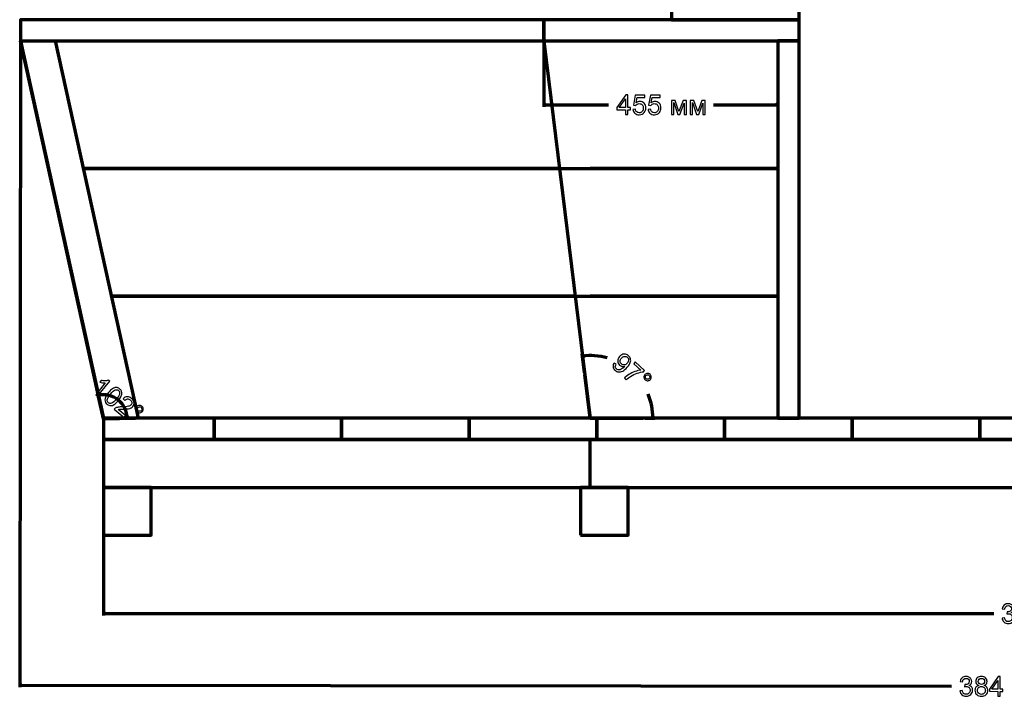
# Model space of a CAD drawing. Units: millimetres. Extents: x -2200 to 2200, y -2125 to 2254.
# Drawn here: x -1956 to -43, y -1212 to 103 of the extents above; entities that cross this region are included whole.
import ezdxf

# ---------------------------------------------------------------- set-up
doc = ezdxf.new("R2010")
doc.units = ezdxf.units.MM
doc.header["$MEASUREMENT"] = 0
doc.layers.add('layer 1', color=7, linetype='Continuous')

msp = doc.modelspace()

# ---------------------------------------------------------------- linework, layer by layer
at = {"layer": 'layer 1', "color": 250, "lineweight": 70}
for points in [[(-689.6409, 102.8216), (-441.6667, 102.8216), (-441.6667, 144.1506), (-689.6409, 144.1506), (-689.6409, 102.8216)], [(-1954.3091, 61.4926), (-937.6151, 61.4926), (-937.6151, 102.8216), (-1954.3091, 102.8216), (-1954.3091, 61.4926)], [(-937.615, 61.4926), (-441.6668, 61.4926), (-441.6668, 102.8216), (-937.615, 102.8216), (-937.615, 61.4926)], [(-482.9958, -672.0976), (-441.6668, -672.0976), (-441.6668, 61.4926), (-482.9958, 61.4926), (-482.9958, -672.0976)], [(-1793.1258, -713.4266), (-1578.2148, -713.4266), (-1578.2148, -672.0976), (-1793.1258, -672.0976), (-1793.1258, -713.4266)], [(-1578.2149, -713.4266), (-1330.2407, -713.4266), (-1330.2407, -672.0976), (-1578.2149, -672.0976), (-1578.2149, -713.4266)], [(-1330.2407, -713.4266), (-1082.2667, -713.4266), (-1082.2667, -672.0976), (-1330.2407, -672.0976), (-1330.2407, -713.4266)], [(-1082.2666, -713.4266), (-834.2926, -713.4266), (-834.2926, -672.0976), (-1082.2666, -672.0976), (-1082.2666, -713.4266)], [(-834.2925, -713.4266), (-586.3183, -713.4266), (-586.3183, -672.0976), (-834.2925, -672.0976), (-834.2925, -713.4266)], [(-586.3183, -713.4266), (-338.3443, -713.4266), (-338.3443, -672.0976), (-586.3183, -672.0976), (-586.3183, -713.4266)], [(-338.3442, -713.4266), (-90.3702, -713.4266), (-90.3702, -672.0976), (-338.3442, -672.0976), (-338.3442, -713.4266)], [(-90.3701, -713.4266), (157.6041, -713.4266), (157.6041, -672.0976), (-90.3701, -672.0976), (-90.3701, -713.4266)], [(-1793.1257, -899.4071), (-1700.1355, -899.4071), (-1700.1355, -806.4169), (-1793.1257, -806.4169), (-1793.1257, -899.4071)], [(-866.5633, -899.4071), (-773.5731, -899.4071), (-773.5731, -806.4169), (-866.5633, -806.4169), (-866.5633, -899.4071)]]:
    msp.add_lwpolyline(points, close=True, dxfattribs=at)
at = {"layer": 'layer 1', "color": 155, "lineweight": 70}
for points in [[(-1954.3132, 98.9409), (-1954.3132, 98.9409), (-1955.7027, -1194.6569), (-1955.7027, -1194.6569)], [(-937.615, 57.6118), (-937.615, 57.6118), (-937.615, -66.3753), (-937.615, -66.3753)], [(-482.9957, 57.6118), (-482.9957, 57.6118), (-482.9957, -66.3753), (-482.9957, -66.3753)], [(-937.615, -62.4945), (-937.615, -62.4945), (-811.5589, -62.4945), (-811.5589, -62.4945)], [(-607.7816, -62.4945), (-607.7816, -62.4945), (-482.9957, -62.4945), (-482.9957, -62.4945)], [(-858.4157, -583.5348), (-858.4157, -583.5348), (-862.8771, -547.1991), (-862.8771, -547.1991)], [(-814.5214, -554.6972), (-829.9141, -550.3676), (-846.1768, -549.0585), (-862.4042, -551.051)], [(-847.5415, -672.0976), (-847.5415, -672.0976), (-857.9427, -587.3867), (-857.9427, -587.3867)], [(-1793.1258, -672.8369), (-1793.1258, -672.8369), (-1803.7457, -624.4542), (-1803.7457, -624.4542)], [(-1764.2547, -636.5025), (-1775.1837, -627.8184), (-1789.441, -624.515), (-1803.0755, -627.5077)], [(-725.5859, -672.0976), (-725.5859, -655.9077), (-728.8035, -640.078), (-734.8607, -625.4478)], [(-1793.1258, -672.8369), (-1793.1258, -672.8369), (-1730.7704, -672.0976), (-1730.7704, -672.0976)], [(-847.5415, -672.0976), (-847.5415, -672.0976), (-744.2194, -672.0976), (-744.2194, -672.0976)], [(-740.3386, -672.0976), (-740.3386, -672.0976), (-721.7051, -672.0976), (-721.7051, -672.0976)], [(-1793.1258, -717.3074), (-1793.1258, -717.3074), (-1793.1258, -1055.2884), (-1793.1258, -1055.2884)], [(-1793.1258, -1051.4076), (-1793.1258, -1051.4076), (-63.4389, -1051.4076), (-63.4389, -1051.4076)], [(-1955.6986, -1190.7762), (-1955.6986, -1190.7762), (-145.4201, -1192.7206), (-145.4201, -1192.7206)]]:
    msp.add_open_spline(points, degree=3, dxfattribs=at)
at = {"layer": 'layer 1', "color": 250, "lineweight": 70}
for points in [[(-1954.3091, 61.4926), (-1954.3091, 61.4926), (-1793.1258, -672.0976), (-1793.1258, -672.0976)], [(-1793.1258, -672.8369), (-1793.1258, -672.8369), (-1954.3091, 61.4926), (-1954.3091, 61.4926)], [(-1886.6085, 61.4926), (-1886.6085, 61.4926), (-937.615, 61.4926), (-937.615, 61.4926)], [(-1886.6085, 61.4926), (-1886.6085, 61.4926), (-1725.5875, -672.0976), (-1725.5875, -672.0976)], [(-937.615, 61.4926), (-937.615, 61.4926), (-847.5415, -672.0976), (-847.5415, -672.0976)], [(-937.615, 61.4926), (-937.615, 61.4926), (-847.5415, 61.4926), (-847.5415, 61.4926)], [(-907.1677, -186.4816), (-907.1677, -186.4816), (-1832.1788, -186.4816), (-1832.1788, -186.4816)], [(-1832.1788, -186.4816), (-1832.1788, -186.4816), (-907.1677, -186.4816), (-907.1677, -186.4816)], [(-907.1677, -186.4816), (-907.1677, -186.4816), (-847.5415, -186.4816), (-847.5415, -186.4816)], [(-1886.6085, -246.9424), (-1886.6085, -246.9424), (-1886.6085, -246.6318), (-1886.6085, -246.6318)], [(-1845.34, -434.4557), (-1845.34, -434.4557), (-1845.4497, -434.4557), (-1845.4497, -434.4557)], [(-1845.4497, -434.4557), (-1845.4497, -434.4557), (-1845.34, -434.4557), (-1845.34, -434.4557)], [(-1777.7493, -434.4557), (-1777.7493, -434.4557), (-876.7202, -434.4557), (-876.7202, -434.4557)], [(-876.7202, -434.4557), (-876.7202, -434.4557), (-1777.7491, -434.4557), (-1777.7491, -434.4557)], [(-876.7202, -434.4557), (-876.7202, -434.4557), (-847.5415, -434.4557), (-847.5415, -434.4557)], [(-847.5415, -672.0976), (-847.5415, -672.0976), (-1793.288, -672.0976), (-1793.288, -672.0976)], [(-848.0618, -713.4266), (-848.0618, -713.4266), (-848.0618, -806.4169), (-848.0618, -806.4169)]]:
    msp.add_open_spline(points, degree=3, dxfattribs=at)
for points, knots in [([(-847.5415, 61.4926), (-847.5415, 61.4926), (-482.9958, 61.4926), (-482.9958, 61.4926), (-482.9958, 61.4926), (-482.9958, -186.4816), (-482.9958, -186.4816), (-482.9958, -186.4816), (-847.5415, -186.4816), (-847.5415, -186.4816)], [0, 0, 0, 0, 0.333333333, 0.333333333, 0.333333333, 0.666666667, 0.666666667, 0.666666667, 1, 1, 1, 1]), ([(-847.5415, -186.4816), (-847.5415, -186.4816), (-482.9958, -186.4816), (-482.9958, -186.4816), (-482.9958, -186.4816), (-482.9958, -434.4557), (-482.9958, -434.4557), (-482.9958, -434.4557), (-847.5415, -434.4557), (-847.5415, -434.4557)], [0, 0, 0, 0, 0.333333333, 0.333333333, 0.333333333, 0.666666667, 0.666666667, 0.666666667, 1, 1, 1, 1]), ([(-847.5415, -434.4557), (-847.5415, -434.4557), (-482.9958, -434.4557), (-482.9958, -434.4557), (-482.9958, -434.4557), (-482.9958, -672.0976), (-482.9958, -672.0976), (-482.9958, -672.0976), (-847.5415, -672.0976), (-847.5415, -672.0976)], [0, 0, 0, 0, 0.333333333, 0.333333333, 0.333333333, 0.666666667, 0.666666667, 0.666666667, 1, 1, 1, 1]), ([(-1793.1258, -806.4168), (-1793.1258, -806.4168), (-1793.1258, -713.4265), (-1793.1258, -713.4265), (-1793.1258, -713.4265), (1893.423, -713.4265), (1893.423, -713.4265), (1893.423, -713.4265), (1893.423, -806.4168), (1893.423, -806.4168), (1893.423, -806.4168), (-1793.1258, -806.4168), (-1793.1258, -806.4168)], [0, 0, 0, 0, 0.25, 0.25, 0.25, 0.5, 0.5, 0.5, 0.75, 0.75, 0.75, 1, 1, 1, 1])]:
    msp.add_open_spline(points, degree=3, knots=knots, dxfattribs=at)
at = {"layer": 'layer 1', "color": 155}
for points, knots in [([(-778.9602, -81.4387), (-778.9602, -81.4387), (-778.9602, -72.3899), (-778.9602, -72.3899), (-778.9602, -72.3899), (-795.4173, -72.3899), (-795.4173, -72.3899), (-795.4173, -72.3899), (-795.4173, -68.1037), (-795.4173, -68.1037), (-795.4173, -68.1037), (-778.1135, -43.5503), (-778.1135, -43.5503), (-778.1135, -43.5503), (-774.3035, -43.5503), (-774.3035, -43.5503), (-774.3035, -43.5503), (-774.3035, -68.1037), (-774.3035, -68.1037), (-774.3035, -68.1037), (-769.1706, -68.1037), (-769.1706, -68.1037), (-769.1706, -68.1037), (-769.1706, -72.3899), (-769.1706, -72.3899), (-769.1706, -72.3899), (-774.3035, -72.3899), (-774.3035, -72.3899), (-774.3035, -72.3899), (-774.3035, -81.4387), (-774.3035, -81.4387), (-774.3035, -81.4387), (-778.9602, -81.4387), (-778.9602, -81.4387)], [0, 0, 0, 0, 0.090909091, 0.090909091, 0.090909091, 0.181818182, 0.181818182, 0.181818182, 0.272727273, 0.272727273, 0.272727273, 0.363636364, 0.363636364, 0.363636364, 0.454545455, 0.454545455, 0.454545455, 0.545454545, 0.545454545, 0.545454545, 0.636363636, 0.636363636, 0.636363636, 0.727272727, 0.727272727, 0.727272727, 0.818181818, 0.818181818, 0.818181818, 0.909090909, 0.909090909, 0.909090909, 1, 1, 1, 1]), ([(-778.9602, -68.1037), (-778.9602, -68.1037), (-778.9602, -51.0557), (-778.9602, -51.0557), (-778.9602, -51.0557), (-790.84, -68.1037), (-790.84, -68.1037), (-790.84, -68.1037), (-778.9602, -68.1037), (-778.9602, -68.1037)], [0, 0, 0, 0, 0.333333333, 0.333333333, 0.333333333, 0.666666667, 0.666666667, 0.666666667, 1, 1, 1, 1]), ([(-764.3993, -71.4904), (-764.3993, -71.4904), (-759.531, -71.1199), (-759.531, -71.1199), (-759.1694, -73.4924), (-758.3315, -75.2739), (-757.0262, -76.4733), (-755.721, -77.664), (-754.1246, -78.2637), (-752.2461, -78.2637), (-749.9795, -78.2637), (-748.0833, -77.417), (-746.5399, -75.7325), (-745.0053, -74.0392), (-744.238, -71.799), (-744.238, -69.0121), (-744.238, -66.3574), (-744.9701, -64.2672), (-746.4429, -62.7326), (-747.9157, -61.1981), (-749.8648, -60.4308), (-752.2902, -60.4308), (-753.7983, -60.4308), (-755.1477, -60.7747), (-756.3471, -61.4626), (-757.5378, -62.1506), (-758.4726, -63.0413), (-759.1605, -64.1349), (-759.1605, -64.1349), (-763.5526, -63.4999), (-763.5526, -63.4999), (-763.5526, -63.4999), (-759.9014, -44.0266), (-759.9014, -44.0266), (-759.9014, -44.0266), (-741.116, -44.0266), (-741.116, -44.0266), (-741.116, -44.0266), (-741.116, -48.4716), (-741.116, -48.4716), (-741.116, -48.4716), (-756.1884, -48.4716), (-756.1884, -48.4716), (-756.1884, -48.4716), (-758.208, -58.6933), (-758.208, -58.6933), (-755.9414, -57.097), (-753.5602, -56.3033), (-751.0731, -56.3033), (-747.7746, -56.3033), (-744.9877, -57.4498), (-742.7211, -59.7429), (-740.4545, -62.0359), (-739.3168, -64.9816), (-739.3168, -68.5799), (-739.3168, -72.0107), (-740.3134, -74.974), (-742.3066, -77.4699), (-744.7319, -80.5391), (-748.048, -82.0737), (-752.2461, -82.0737), (-755.6857, -82.0737), (-758.4903, -81.1036), (-760.6687, -79.1721), (-762.8471, -77.2406), (-764.0906, -74.683), (-764.3993, -71.4904)], [0, 0, 0, 0, 0.045454545, 0.045454545, 0.045454545, 0.090909091, 0.090909091, 0.090909091, 0.136363636, 0.136363636, 0.136363636, 0.181818182, 0.181818182, 0.181818182, 0.227272727, 0.227272727, 0.227272727, 0.272727273, 0.272727273, 0.272727273, 0.318181818, 0.318181818, 0.318181818, 0.363636364, 0.363636364, 0.363636364, 0.409090909, 0.409090909, 0.409090909, 0.454545455, 0.454545455, 0.454545455, 0.5, 0.5, 0.5, 0.545454545, 0.545454545, 0.545454545, 0.590909091, 0.590909091, 0.590909091, 0.636363636, 0.636363636, 0.636363636, 0.681818182, 0.681818182, 0.681818182, 0.727272727, 0.727272727, 0.727272727, 0.772727273, 0.772727273, 0.772727273, 0.818181818, 0.818181818, 0.818181818, 0.863636364, 0.863636364, 0.863636364, 0.909090909, 0.909090909, 0.909090909, 0.954545455, 0.954545455, 0.954545455, 1, 1, 1, 1]), ([(-734.9688, -71.4904), (-734.9688, -71.4904), (-730.1005, -71.1199), (-730.1005, -71.1199), (-729.7389, -73.4924), (-728.901, -75.2739), (-727.5957, -76.4733), (-726.2905, -77.664), (-724.6941, -78.2637), (-722.8156, -78.2637), (-720.549, -78.2637), (-718.6528, -77.417), (-717.1094, -75.7325), (-715.5748, -74.0392), (-714.8075, -71.799), (-714.8075, -69.0121), (-714.8075, -66.3574), (-715.5396, -64.2672), (-717.0124, -62.7326), (-718.4852, -61.1981), (-720.4343, -60.4308), (-722.8597, -60.4308), (-724.3678, -60.4308), (-725.7172, -60.7747), (-726.9166, -61.4626), (-728.1073, -62.1506), (-729.0421, -63.0413), (-729.73, -64.1349), (-729.73, -64.1349), (-734.1221, -63.4999), (-734.1221, -63.4999), (-734.1221, -63.4999), (-730.4709, -44.0266), (-730.4709, -44.0266), (-730.4709, -44.0266), (-711.6855, -44.0266), (-711.6855, -44.0266), (-711.6855, -44.0266), (-711.6855, -48.4716), (-711.6855, -48.4716), (-711.6855, -48.4716), (-726.7579, -48.4716), (-726.7579, -48.4716), (-726.7579, -48.4716), (-728.7775, -58.6933), (-728.7775, -58.6933), (-726.5109, -57.097), (-724.1297, -56.3033), (-721.6426, -56.3033), (-718.3441, -56.3033), (-715.5572, -57.4498), (-713.2906, -59.7429), (-711.024, -62.0359), (-709.8863, -64.9816), (-709.8863, -68.5799), (-709.8863, -72.0107), (-710.8829, -74.974), (-712.8761, -77.4699), (-715.3014, -80.5391), (-718.6175, -82.0737), (-722.8156, -82.0737), (-726.2552, -82.0737), (-729.0598, -81.1036), (-731.2382, -79.1721), (-733.4166, -77.2406), (-734.6601, -74.683), (-734.9688, -71.4904)], [0, 0, 0, 0, 0.045454545, 0.045454545, 0.045454545, 0.090909091, 0.090909091, 0.090909091, 0.136363636, 0.136363636, 0.136363636, 0.181818182, 0.181818182, 0.181818182, 0.227272727, 0.227272727, 0.227272727, 0.272727273, 0.272727273, 0.272727273, 0.318181818, 0.318181818, 0.318181818, 0.363636364, 0.363636364, 0.363636364, 0.409090909, 0.409090909, 0.409090909, 0.454545455, 0.454545455, 0.454545455, 0.5, 0.5, 0.5, 0.545454545, 0.545454545, 0.545454545, 0.590909091, 0.590909091, 0.590909091, 0.636363636, 0.636363636, 0.636363636, 0.681818182, 0.681818182, 0.681818182, 0.727272727, 0.727272727, 0.727272727, 0.772727273, 0.772727273, 0.772727273, 0.818181818, 0.818181818, 0.818181818, 0.863636364, 0.863636364, 0.863636364, 0.909090909, 0.909090909, 0.909090909, 0.954545455, 0.954545455, 0.954545455, 1, 1, 1, 1]), ([(-689.4075, -53.9749), (-689.4075, -53.9749), (-682.2462, -53.9749), (-682.2462, -53.9749), (-682.2462, -53.9749), (-674.9877, -75.953), (-674.9877, -75.953), (-674.9877, -75.953), (-666.9532, -53.9749), (-666.9532, -53.9749), (-666.9532, -53.9749), (-660.3034, -53.9749), (-660.3034, -53.9749), (-660.3034, -53.9749), (-660.3034, -81.4387), (-660.3034, -81.4387), (-660.3034, -81.4387), (-664.96, -81.4387), (-664.96, -81.4387), (-664.96, -81.4387), (-664.96, -59.3283), (-664.96, -59.3283), (-664.96, -59.3283), (-673.0475, -81.4387), (-673.0475, -81.4387), (-673.0475, -81.4387), (-677.2102, -81.4387), (-677.2102, -81.4387), (-677.2102, -81.4387), (-684.8567, -58.27), (-684.8567, -58.27), (-684.8567, -58.27), (-684.8567, -81.4387), (-684.8567, -81.4387), (-684.8567, -81.4387), (-689.4075, -81.4387), (-689.4075, -81.4387), (-689.4075, -81.4387), (-689.4075, -53.9749), (-689.4075, -53.9749)], [0, 0, 0, 0, 0.076923077, 0.076923077, 0.076923077, 0.153846154, 0.153846154, 0.153846154, 0.230769231, 0.230769231, 0.230769231, 0.307692308, 0.307692308, 0.307692308, 0.384615385, 0.384615385, 0.384615385, 0.461538462, 0.461538462, 0.461538462, 0.538461538, 0.538461538, 0.538461538, 0.615384615, 0.615384615, 0.615384615, 0.692307692, 0.692307692, 0.692307692, 0.769230769, 0.769230769, 0.769230769, 0.846153846, 0.846153846, 0.846153846, 0.923076923, 0.923076923, 0.923076923, 1, 1, 1, 1]), ([(-653.0273, -53.9749), (-653.0273, -53.9749), (-645.866, -53.9749), (-645.866, -53.9749), (-645.866, -53.9749), (-638.6075, -75.953), (-638.6075, -75.953), (-638.6075, -75.953), (-630.573, -53.9749), (-630.573, -53.9749), (-630.573, -53.9749), (-623.9232, -53.9749), (-623.9232, -53.9749), (-623.9232, -53.9749), (-623.9232, -81.4387), (-623.9232, -81.4387), (-623.9232, -81.4387), (-628.5798, -81.4387), (-628.5798, -81.4387), (-628.5798, -81.4387), (-628.5798, -59.3283), (-628.5798, -59.3283), (-628.5798, -59.3283), (-636.6673, -81.4387), (-636.6673, -81.4387), (-636.6673, -81.4387), (-640.83, -81.4387), (-640.83, -81.4387), (-640.83, -81.4387), (-648.4765, -58.27), (-648.4765, -58.27), (-648.4765, -58.27), (-648.4765, -81.4387), (-648.4765, -81.4387), (-648.4765, -81.4387), (-653.0273, -81.4387), (-653.0273, -81.4387), (-653.0273, -81.4387), (-653.0273, -53.9749), (-653.0273, -53.9749)], [0, 0, 0, 0, 0.076923077, 0.076923077, 0.076923077, 0.153846154, 0.153846154, 0.153846154, 0.230769231, 0.230769231, 0.230769231, 0.307692308, 0.307692308, 0.307692308, 0.384615385, 0.384615385, 0.384615385, 0.461538462, 0.461538462, 0.461538462, 0.538461538, 0.538461538, 0.538461538, 0.615384615, 0.615384615, 0.615384615, 0.692307692, 0.692307692, 0.692307692, 0.769230769, 0.769230769, 0.769230769, 0.846153846, 0.846153846, 0.846153846, 0.923076923, 0.923076923, 0.923076923, 1, 1, 1, 1]), ([(-800.7444, -564.6192), (-800.7444, -564.6192), (-797.1428, -567.2964), (-797.1428, -567.2964), (-798.2699, -569.1124), (-798.7515, -570.731), (-798.5963, -572.1523), (-798.4322, -573.5649), (-797.729, -574.8411), (-796.4951, -575.9543), (-795.4275, -576.9162), (-794.2772, -577.5084), (-793.0445, -577.7396), (-791.8031, -577.9797), (-790.5589, -577.9201), (-789.321, -577.5692), (-788.0743, -577.2096), (-786.657, -576.4988), (-785.0689, -575.4279), (-783.472, -574.357), (-782.0323, -573.1083), (-780.7409, -571.6731), (-780.6072, -571.5155), (-780.4023, -571.2791), (-780.1438, -570.9639), (-781.8238, -571.4432), (-783.5704, -571.4808), (-785.3838, -571.0946), (-787.1973, -570.6995), (-788.8042, -569.8741), (-790.1955, -568.6183), (-792.5232, -566.5166), (-793.7353, -563.9041), (-793.8312, -560.7546), (-793.9184, -557.6141), (-792.7197, -554.6611), (-790.2347, -551.8957), (-787.661, -549.0429), (-784.7546, -547.4983), (-781.4982, -547.2798), (-778.2505, -547.0524), (-775.3579, -548.0831), (-772.82, -550.3631), (-770.9911, -552.0107), (-769.7561, -554.0147), (-769.1328, -556.3662), (-768.5006, -558.7178), (-768.619, -561.1599), (-769.4702, -563.6925), (-770.3213, -566.2252), (-772.3054, -569.2154), (-775.4225, -572.6721), (-778.6643, -576.2687), (-781.632, -578.7829), (-784.3257, -580.2146), (-787.0282, -581.6375), (-789.6527, -582.2144), (-792.1992, -581.9452), (-794.7457, -581.6672), (-797.0561, -580.5975), (-799.13, -578.7272), (-801.3264, -576.7413), (-802.5771, -574.5166), (-802.8729, -572.0356), (-803.1687, -569.5547), (-802.4593, -567.0826), (-800.7444, -564.6192)], [0, 0, 0, 0, 0.045454545, 0.045454545, 0.045454545, 0.090909091, 0.090909091, 0.090909091, 0.136363636, 0.136363636, 0.136363636, 0.181818182, 0.181818182, 0.181818182, 0.227272727, 0.227272727, 0.227272727, 0.272727273, 0.272727273, 0.272727273, 0.318181818, 0.318181818, 0.318181818, 0.363636364, 0.363636364, 0.363636364, 0.409090909, 0.409090909, 0.409090909, 0.454545455, 0.454545455, 0.454545455, 0.5, 0.5, 0.5, 0.545454545, 0.545454545, 0.545454545, 0.590909091, 0.590909091, 0.590909091, 0.636363636, 0.636363636, 0.636363636, 0.681818182, 0.681818182, 0.681818182, 0.727272727, 0.727272727, 0.727272727, 0.772727273, 0.772727273, 0.772727273, 0.818181818, 0.818181818, 0.818181818, 0.863636364, 0.863636364, 0.863636364, 0.909090909, 0.909090909, 0.909090909, 0.954545455, 0.954545455, 0.954545455, 1, 1, 1, 1]), ([(-775.4079, -564.9372), (-773.6177, -562.9507), (-772.7267, -560.9035), (-772.7347, -558.7867), (-772.7427, -556.6699), (-773.4862, -554.9436), (-774.9739, -553.6076), (-776.514, -552.2183), (-778.4141, -551.646), (-780.6828, -551.8732), (-782.9514, -552.1003), (-784.9897, -553.2115), (-786.78, -555.2156), (-788.4007, -557.0007), (-789.1674, -558.9432), (-789.0975, -561.0429), (-789.0187, -563.1338), (-788.1874, -564.8963), (-786.6035, -566.3213), (-785.002, -567.7641), (-783.1818, -568.3884), (-781.1427, -568.1946), (-779.1037, -568.0095), (-777.1891, -566.915), (-775.4079, -564.9372)], [0, 0, 0, 0, 0.125, 0.125, 0.125, 0.25, 0.25, 0.25, 0.375, 0.375, 0.375, 0.5, 0.5, 0.5, 0.625, 0.625, 0.625, 0.75, 0.75, 0.75, 0.875, 0.875, 0.875, 1, 1, 1, 1]), ([(-762.8264, -565.9049), (-762.8264, -565.9049), (-759.8339, -562.5795), (-759.8339, -562.5795), (-759.8339, -562.5795), (-741.6055, -578.9846), (-741.6055, -578.9846), (-741.6055, -578.9846), (-744.028, -581.68), (-744.028, -581.68), (-747.5408, -581.9756), (-751.5972, -582.9104), (-756.2061, -584.4842), (-760.815, -586.0581), (-765.1014, -588.0845), (-769.0655, -590.5635), (-771.8853, -592.2941), (-774.6474, -594.4837), (-777.3603, -597.1059), (-777.3603, -597.1059), (-780.9131, -593.9087), (-780.9131, -593.9087), (-778.8833, -591.7302), (-776.041, -589.4443), (-772.3864, -587.0595), (-768.723, -584.6749), (-764.8077, -582.7246), (-760.6315, -581.2087), (-756.4554, -579.7018), (-752.5927, -578.7388), (-749.0348, -578.3201), (-749.0348, -578.3201), (-762.8264, -565.9049), (-762.8264, -565.9049)], [0, 0, 0, 0, 0.090909091, 0.090909091, 0.090909091, 0.181818182, 0.181818182, 0.181818182, 0.272727273, 0.272727273, 0.272727273, 0.363636364, 0.363636364, 0.363636364, 0.454545455, 0.454545455, 0.454545455, 0.545454545, 0.545454545, 0.545454545, 0.636363636, 0.636363636, 0.636363636, 0.727272727, 0.727272727, 0.727272727, 0.818181818, 0.818181818, 0.818181818, 0.909090909, 0.909090909, 0.909090909, 1, 1, 1, 1]), ([(-741.2223, -587.0957), (-739.8953, -585.6168), (-738.248, -584.8374), (-736.2715, -584.7399), (-734.295, -584.6425), (-732.5716, -585.2485), (-731.119, -586.5576), (-729.6313, -587.9025), (-728.8343, -589.5499), (-728.737, -591.5264), (-728.6306, -593.4941), (-729.2454, -595.2174), (-730.5636, -596.6876), (-731.8905, -598.1577), (-733.5466, -598.9459), (-735.532, -599.0521), (-737.5086, -599.1583), (-739.2407, -598.5435), (-740.7109, -597.2165), (-742.1724, -595.9072), (-742.9518, -594.2599), (-743.0669, -592.2833), (-743.1731, -590.3067), (-742.5582, -588.5746), (-741.2223, -587.0957)], [0, 0, 0, 0, 0.125, 0.125, 0.125, 0.25, 0.25, 0.25, 0.375, 0.375, 0.375, 0.5, 0.5, 0.5, 0.625, 0.625, 0.625, 0.75, 0.75, 0.75, 0.875, 0.875, 0.875, 1, 1, 1, 1]), ([(-739.1309, -588.9749), (-739.9413, -589.8763), (-740.3121, -590.9226), (-740.2431, -592.1227), (-740.1831, -593.3315), (-739.7067, -594.3323), (-738.8054, -595.1428), (-737.9215, -595.9355), (-736.884, -596.3061), (-735.6751, -596.2373), (-734.4751, -596.1773), (-733.4655, -595.701), (-732.6638, -594.7995), (-731.8535, -593.9069), (-731.4827, -592.8607), (-731.5427, -591.6519), (-731.6116, -590.4517), (-732.0791, -589.451), (-732.9629, -588.6496), (-733.8556, -587.8479), (-734.9107, -587.4771), (-736.1107, -587.5372), (-737.3195, -587.5972), (-738.3204, -588.0824), (-739.1309, -588.9749)], [0, 0, 0, 0, 0.125, 0.125, 0.125, 0.25, 0.25, 0.25, 0.375, 0.375, 0.375, 0.5, 0.5, 0.5, 0.625, 0.625, 0.625, 0.75, 0.75, 0.75, 0.875, 0.875, 0.875, 1, 1, 1, 1]), ([(-1804.4233, -629.3235), (-1804.4233, -629.3235), (-1808.0329, -626.3922), (-1808.0329, -626.3922), (-1808.0329, -626.3922), (-1789.4107, -603.3757), (-1789.4107, -603.3757), (-1790.9551, -603.4953), (-1792.7624, -603.4011), (-1794.8502, -603.0929), (-1796.9291, -602.7848), (-1798.6985, -602.3733), (-1800.1586, -601.8851), (-1800.1586, -601.8851), (-1797.334, -598.3892), (-1797.334, -598.3892), (-1794.5437, -599.0735), (-1791.8472, -599.3515), (-1789.2442, -599.2229), (-1786.6414, -599.0944), (-1784.5034, -598.6533), (-1782.8478, -597.8907), (-1782.8478, -597.8907), (-1780.5172, -599.7708), (-1780.5172, -599.7708), (-1780.5172, -599.7708), (-1804.4233, -629.3235), (-1804.4233, -629.3235)], [0, 0, 0, 0, 0.111111111, 0.111111111, 0.111111111, 0.222222222, 0.222222222, 0.222222222, 0.333333333, 0.333333333, 0.333333333, 0.444444444, 0.444444444, 0.444444444, 0.555555556, 0.555555556, 0.555555556, 0.666666667, 0.666666667, 0.666666667, 0.777777778, 0.777777778, 0.777777778, 0.888888889, 0.888888889, 0.888888889, 1, 1, 1, 1]), ([(-1783.2531, -622.1017), (-1780.4375, -618.6234), (-1777.8151, -616.1136), (-1775.3769, -614.5726), (-1772.9477, -613.0314), (-1770.56, -612.2572), (-1768.2228, -612.25), (-1765.8766, -612.2428), (-1763.6346, -613.099), (-1761.4969, -614.8365), (-1759.9109, -616.1107), (-1758.785, -617.5487), (-1758.1102, -619.1506), (-1757.4354, -620.7438), (-1757.1937, -622.4568), (-1757.3851, -624.2809), (-1757.5765, -626.1138), (-1758.1481, -628.0583), (-1759.1001, -630.1408), (-1760.0432, -632.2145), (-1761.7042, -634.7145), (-1764.0654, -637.632), (-1766.8543, -641.0842), (-1769.4679, -643.5851), (-1771.8883, -645.1263), (-1774.3088, -646.6764), (-1776.6965, -647.4594), (-1779.0516, -647.4754), (-1781.3977, -647.4914), (-1783.6485, -646.6261), (-1785.8039, -644.8798), (-1788.6338, -642.5899), (-1790.0394, -639.7648), (-1790.0208, -636.4223), (-1789.9789, -632.4008), (-1787.7172, -627.6303), (-1783.2531, -622.1017)], [0, 0, 0, 0, 0.083333333, 0.083333333, 0.083333333, 0.166666667, 0.166666667, 0.166666667, 0.25, 0.25, 0.25, 0.333333333, 0.333333333, 0.333333333, 0.416666667, 0.416666667, 0.416666667, 0.5, 0.5, 0.5, 0.583333333, 0.583333333, 0.583333333, 0.666666667, 0.666666667, 0.666666667, 0.75, 0.75, 0.75, 0.833333333, 0.833333333, 0.833333333, 0.916666667, 0.916666667, 0.916666667, 1, 1, 1, 1]), ([(-1779.5382, -625.1133), (-1783.4409, -629.9409), (-1785.4819, -633.6108), (-1785.6437, -636.1231), (-1785.8055, -638.6442), (-1785.054, -640.5643), (-1783.3981, -641.9097), (-1781.7422, -643.255), (-1779.6898, -643.5806), (-1777.2676, -642.8861), (-1774.8366, -642.2005), (-1771.674, -639.4393), (-1767.7715, -634.6294), (-1763.8511, -629.7842), (-1761.8187, -626.1055), (-1761.6571, -623.602), (-1761.5041, -621.0896), (-1762.2643, -619.1519), (-1763.9554, -617.7886), (-1765.6113, -616.4519), (-1767.5046, -616.0837), (-1769.635, -616.6835), (-1772.3315, -617.4728), (-1775.6266, -620.2769), (-1779.5382, -625.1133)], [0, 0, 0, 0, 0.125, 0.125, 0.125, 0.25, 0.25, 0.25, 0.375, 0.375, 0.375, 0.5, 0.5, 0.5, 0.625, 0.625, 0.625, 0.75, 0.75, 0.75, 0.875, 0.875, 0.875, 1, 1, 1, 1]), ([(-1750.1529, -666.8114), (-1750.1529, -666.8114), (-1752.9596, -670.2898), (-1752.9596, -670.2898), (-1752.9596, -670.2898), (-1772.4103, -654.5544), (-1772.4103, -654.5544), (-1771.7327, -653.6604), (-1770.9154, -652.9439), (-1769.9582, -652.3873), (-1768.3896, -651.4653), (-1766.5408, -650.8013), (-1764.4119, -650.3955), (-1762.2831, -649.9896), (-1759.5031, -649.7832), (-1756.081, -649.7671), (-1750.7623, -649.7314), (-1746.9229, -649.4013), (-1744.5542, -648.7769), (-1742.1941, -648.1525), (-1740.4574, -647.1612), (-1739.3525, -645.7945), (-1738.1941, -644.3576), (-1737.731, -642.7385), (-1737.9631, -640.9285), (-1738.1864, -639.1187), (-1739.126, -637.5411), (-1740.7732, -636.2134), (-1742.508, -634.8056), (-1744.3199, -634.1998), (-1746.209, -634.4048), (-1748.098, -634.601), (-1749.7997, -635.6189), (-1751.3054, -637.4586), (-1751.3054, -637.4586), (-1754.7084, -634.0704), (-1754.7084, -634.0704), (-1752.2179, -631.5067), (-1749.5522, -630.1703), (-1746.7201, -630.0613), (-1743.8792, -629.9523), (-1741.0657, -631.025), (-1738.2708, -633.2881), (-1735.4496, -635.5692), (-1733.8481, -638.1665), (-1733.4662, -641.0625), (-1733.0843, -643.9585), (-1733.8377, -646.563), (-1735.7088, -648.876), (-1736.6622, -650.0589), (-1737.8343, -651.0194), (-1739.2339, -651.7664), (-1740.6424, -652.5133), (-1742.4109, -653.0633), (-1744.5394, -653.4163), (-1746.6767, -653.7691), (-1749.933, -653.9982), (-1754.2996, -654.0946), (-1757.9427, -654.1616), (-1760.3337, -654.2655), (-1761.4727, -654.4149), (-1762.6117, -654.5731), (-1763.6545, -654.8116), (-1764.5832, -655.1391), (-1764.5832, -655.1391), (-1750.1529, -666.8114), (-1750.1529, -666.8114)], [0, 0, 0, 0, 0.045454545, 0.045454545, 0.045454545, 0.090909091, 0.090909091, 0.090909091, 0.136363636, 0.136363636, 0.136363636, 0.181818182, 0.181818182, 0.181818182, 0.227272727, 0.227272727, 0.227272727, 0.272727273, 0.272727273, 0.272727273, 0.318181818, 0.318181818, 0.318181818, 0.363636364, 0.363636364, 0.363636364, 0.409090909, 0.409090909, 0.409090909, 0.454545455, 0.454545455, 0.454545455, 0.5, 0.5, 0.5, 0.545454545, 0.545454545, 0.545454545, 0.590909091, 0.590909091, 0.590909091, 0.636363636, 0.636363636, 0.636363636, 0.681818182, 0.681818182, 0.681818182, 0.727272727, 0.727272727, 0.727272727, 0.772727273, 0.772727273, 0.772727273, 0.818181818, 0.818181818, 0.818181818, 0.863636364, 0.863636364, 0.863636364, 0.909090909, 0.909090909, 0.909090909, 0.954545455, 0.954545455, 0.954545455, 1, 1, 1, 1]), ([(-1728.3272, -649.5669), (-1727.0885, -648.0248), (-1725.4762, -647.1561), (-1723.5165, -646.9516), (-1721.5481, -646.7562), (-1719.7973, -647.2732), (-1718.2727, -648.5029), (-1716.7219, -649.7592), (-1715.8444, -651.3716), (-1715.6312, -653.3314), (-1715.4267, -655.2911), (-1715.9439, -657.0419), (-1717.1912, -658.5751), (-1718.4386, -660.1171), (-1720.0423, -660.9948), (-1722.0195, -661.199), (-1723.988, -661.4034), (-1725.7477, -660.8862), (-1727.281, -659.6476), (-1728.8054, -658.4091), (-1729.6831, -656.8056), (-1729.8963, -654.8458), (-1730.1094, -652.8773), (-1729.5834, -651.1177), (-1728.3272, -649.5669)], [0, 0, 0, 0, 0.125, 0.125, 0.125, 0.25, 0.25, 0.25, 0.375, 0.375, 0.375, 0.5, 0.5, 0.5, 0.625, 0.625, 0.625, 0.75, 0.75, 0.75, 0.875, 0.875, 0.875, 1, 1, 1, 1]), ([(-1726.1456, -651.34), (-1726.9029, -652.2686), (-1727.2116, -653.3421), (-1727.0891, -654.5426), (-1726.9666, -655.7343), (-1726.4279, -656.7177), (-1725.4903, -657.4751), (-1724.5704, -658.2235), (-1723.5146, -658.532), (-1722.3141, -658.4008), (-1721.1136, -658.2783), (-1720.139, -657.7483), (-1719.3817, -656.8108), (-1718.6242, -655.8733), (-1718.3068, -654.7999), (-1718.4293, -653.6082), (-1718.5605, -652.4077), (-1719.0817, -651.4332), (-1720.0105, -650.6847), (-1720.9391, -649.9274), (-1722.0126, -649.6188), (-1723.2131, -649.7412), (-1724.4048, -649.8637), (-1725.3882, -650.4024), (-1726.1456, -651.34)], [0, 0, 0, 0, 0.125, 0.125, 0.125, 0.25, 0.25, 0.25, 0.375, 0.375, 0.375, 0.5, 0.5, 0.5, 0.625, 0.625, 0.625, 0.75, 0.75, 0.75, 0.875, 0.875, 0.875, 1, 1, 1, 1]), ([(-47.2973, -1060.3767), (-47.2973, -1060.3767), (-42.6406, -1059.7417), (-42.6406, -1059.7417), (-42.1026, -1062.3876), (-41.2031, -1064.2926), (-39.9242, -1065.4567), (-38.6454, -1066.6209), (-37.0756, -1067.203), (-35.2147, -1067.203), (-33.0098, -1067.203), (-31.1489, -1066.4445), (-29.6496, -1064.9276), (-28.1503, -1063.4106), (-27.4006, -1061.5321), (-27.4006, -1059.2919), (-27.4006, -1057.1576), (-28.0974, -1055.3937), (-29.4996, -1054.0003), (-30.8931, -1052.6156), (-32.6658, -1051.9189), (-34.8266, -1051.9189), (-35.7085, -1051.9189), (-36.8022, -1052.0953), (-38.1163, -1052.4392), (-38.1163, -1052.4392), (-37.5959, -1048.3646), (-37.5959, -1048.3646), (-37.2872, -1048.3999), (-37.0315, -1048.4176), (-36.8463, -1048.4176), (-34.8531, -1048.4176), (-33.0715, -1047.8972), (-31.4752, -1046.8653), (-29.8877, -1045.8335), (-29.094, -1044.246), (-29.094, -1042.1028), (-29.094, -1040.4007), (-29.676, -1038.9896), (-30.8314, -1037.8695), (-31.9867, -1036.7494), (-33.4772, -1036.1938), (-35.3028, -1036.1938), (-37.1197, -1036.1938), (-38.6278, -1036.7671), (-39.836, -1037.9136), (-41.0443, -1039.0601), (-41.8204, -1040.7799), (-42.1644, -1043.073), (-42.1644, -1043.073), (-46.821, -1042.2263), (-46.821, -1042.2263), (-46.2478, -1039.1042), (-44.9601, -1036.6789), (-42.9405, -1034.9591), (-40.9297, -1033.2393), (-38.4161, -1032.3838), (-35.4175, -1032.3838), (-33.3537, -1032.3838), (-31.4487, -1032.8248), (-29.7113, -1033.7155), (-27.9651, -1034.5975), (-26.6333, -1035.8057), (-25.7161, -1037.3315), (-24.7901, -1038.8661), (-24.3315, -1040.4889), (-24.3315, -1042.2087), (-24.3315, -1043.8403), (-24.7724, -1045.3219), (-25.6455, -1046.6625), (-26.5275, -1048.003), (-27.8328, -1049.0702), (-29.5526, -1049.8639), (-27.3124, -1050.3755), (-25.575, -1051.4514), (-24.3315, -1053.083), (-23.0967, -1054.7058), (-22.4794, -1056.7519), (-22.4794, -1059.1949), (-22.4794, -1062.5022), (-23.6876, -1065.3156), (-26.0953, -1067.6175), (-28.5119, -1069.9194), (-31.5634, -1071.0659), (-35.2499, -1071.0659), (-38.5749, -1071.0659), (-41.3354, -1070.0693), (-43.5314, -1068.0849), (-45.7363, -1066.1006), (-46.9886, -1063.5341), (-47.2973, -1060.3767)], [0, 0, 0, 0, 0.033333333, 0.033333333, 0.033333333, 0.066666667, 0.066666667, 0.066666667, 0.1, 0.1, 0.1, 0.133333333, 0.133333333, 0.133333333, 0.166666667, 0.166666667, 0.166666667, 0.2, 0.2, 0.2, 0.233333333, 0.233333333, 0.233333333, 0.266666667, 0.266666667, 0.266666667, 0.3, 0.3, 0.3, 0.333333333, 0.333333333, 0.333333333, 0.366666667, 0.366666667, 0.366666667, 0.4, 0.4, 0.4, 0.433333333, 0.433333333, 0.433333333, 0.466666667, 0.466666667, 0.466666667, 0.5, 0.5, 0.5, 0.533333333, 0.533333333, 0.533333333, 0.566666667, 0.566666667, 0.566666667, 0.6, 0.6, 0.6, 0.633333333, 0.633333333, 0.633333333, 0.666666667, 0.666666667, 0.666666667, 0.7, 0.7, 0.7, 0.733333333, 0.733333333, 0.733333333, 0.766666667, 0.766666667, 0.766666667, 0.8, 0.8, 0.8, 0.833333333, 0.833333333, 0.833333333, 0.866666667, 0.866666667, 0.866666667, 0.9, 0.9, 0.9, 0.933333333, 0.933333333, 0.933333333, 0.966666667, 0.966666667, 0.966666667, 1, 1, 1, 1]), ([(-129.2706, -1201.769), (-129.2706, -1201.769), (-124.6132, -1201.1566), (-124.6132, -1201.1566), (-124.0956, -1203.7942), (-123.1893, -1205.7001), (-121.9117, -1206.8657), (-120.6254, -1208.0313), (-119.0649, -1208.615), (-117.2217, -1208.617), (-115.0344, -1208.6282), (-113.1904, -1207.8717), (-111.6718, -1206.3652), (-110.1621, -1204.8498), (-109.4015, -1202.9722), (-109.3992, -1200.7408), (-109.3881, -1198.5977), (-110.083, -1196.8419), (-111.4749, -1195.4469), (-112.8669, -1194.0519), (-114.6388, -1193.3533), (-116.7908, -1193.351), (-117.6727, -1193.3501), (-118.7665, -1193.5164), (-120.0722, -1193.859), (-120.0722, -1193.859), (-119.5474, -1189.7761), (-119.5474, -1189.7761), (-119.2388, -1189.8118), (-118.983, -1189.8297), (-118.7978, -1189.8299), (-116.8134, -1189.8408), (-115.0314, -1189.3224), (-113.4428, -1188.2922), (-111.8542, -1187.2708), (-111.0587, -1185.6754), (-111.0564, -1183.5235), (-111.0545, -1181.8213), (-111.6263, -1180.4008), (-112.7716, -1179.2794), (-113.9258, -1178.1582), (-115.4157, -1177.5921), (-117.2413, -1177.5901), (-119.0493, -1177.5882), (-120.558, -1178.1511), (-121.7675, -1179.2786), (-122.9769, -1180.4151), (-123.7549, -1182.1163), (-124.1101, -1184.3913), (-124.1101, -1184.3913), (-128.7571, -1183.5486), (-128.7571, -1183.5486), (-128.1805, -1180.4359), (-126.8814, -1178.0208), (-124.8599, -1176.3119), (-122.8384, -1174.6031), (-120.3328, -1173.7592), (-117.3342, -1173.7624), (-115.2616, -1173.7734), (-113.366, -1174.2165), (-111.6294, -1175.109), (-109.8842, -1176.0017), (-108.5625, -1177.2202), (-107.6469, -1178.7558), (-106.7226, -1180.2913), (-106.2657, -1181.9146), (-106.2764, -1183.6432), (-106.2781, -1185.2748), (-106.7207, -1186.7648), (-107.6041, -1188.1045), (-108.4875, -1189.444), (-109.7939, -1190.5098), (-111.5145, -1191.3017), (-109.275, -1191.8245), (-107.5387, -1192.9023), (-106.3057, -1194.5353), (-105.0727, -1196.1593), (-104.4575, -1198.1973), (-104.4602, -1200.6491), (-104.4726, -1203.9563), (-105.6838, -1206.7508), (-108.1029, -1209.0502), (-110.5218, -1211.3406), (-113.5746, -1212.4839), (-117.2611, -1212.471), (-120.586, -1212.4586), (-123.3455, -1211.4591), (-125.5305, -1209.4723), (-127.7244, -1207.4857), (-128.9741, -1204.9178), (-129.2706, -1201.769)], [0, 0, 0, 0, 0.033333333, 0.033333333, 0.033333333, 0.066666667, 0.066666667, 0.066666667, 0.1, 0.1, 0.1, 0.133333333, 0.133333333, 0.133333333, 0.166666667, 0.166666667, 0.166666667, 0.2, 0.2, 0.2, 0.233333333, 0.233333333, 0.233333333, 0.266666667, 0.266666667, 0.266666667, 0.3, 0.3, 0.3, 0.333333333, 0.333333333, 0.333333333, 0.366666667, 0.366666667, 0.366666667, 0.4, 0.4, 0.4, 0.433333333, 0.433333333, 0.433333333, 0.466666667, 0.466666667, 0.466666667, 0.5, 0.5, 0.5, 0.533333333, 0.533333333, 0.533333333, 0.566666667, 0.566666667, 0.566666667, 0.6, 0.6, 0.6, 0.633333333, 0.633333333, 0.633333333, 0.666666667, 0.666666667, 0.666666667, 0.7, 0.7, 0.7, 0.733333333, 0.733333333, 0.733333333, 0.766666667, 0.766666667, 0.766666667, 0.8, 0.8, 0.8, 0.833333333, 0.833333333, 0.833333333, 0.866666667, 0.866666667, 0.866666667, 0.9, 0.9, 0.9, 0.933333333, 0.933333333, 0.933333333, 0.966666667, 0.966666667, 0.966666667, 1, 1, 1, 1]), ([(-92.6762, -1191.2778), (-94.6068, -1190.5614), (-96.0345, -1189.5544), (-96.9591, -1188.2393), (-97.8838, -1186.9331), (-98.3495, -1185.3627), (-98.3388, -1183.5371), (-98.3358, -1180.7766), (-97.3367, -1178.467), (-95.3503, -1176.5906), (-93.3639, -1174.723), (-90.7259, -1173.791), (-87.4363, -1173.7945), (-84.129, -1173.8069), (-81.4665, -1174.771), (-79.4578, -1176.7047), (-77.449, -1178.6295), (-76.4461, -1180.9677), (-76.4579, -1183.7282), (-76.4597, -1185.4832), (-76.9289, -1187.0085), (-77.8563, -1188.3039), (-78.7749, -1189.6082), (-80.1782, -1190.6033), (-82.0576, -1191.3069), (-79.7389, -1192.0679), (-77.9674, -1193.2957), (-76.7611, -1194.9903), (-75.5546, -1196.6849), (-74.9482, -1198.6965), (-74.9596, -1201.0423), (-74.963, -1204.2791), (-76.1213, -1206.9943), (-78.4167, -1209.1966), (-80.7122, -1211.3903), (-83.7296, -1212.4894), (-87.469, -1212.4766), (-91.2084, -1212.4638), (-94.2146, -1211.3493), (-96.5054, -1209.1331), (-98.7872, -1206.9082), (-99.9219, -1204.1464), (-99.9184, -1200.8391), (-99.9069, -1198.3785), (-99.2785, -1196.3155), (-98.0244, -1194.6588), (-96.7702, -1193.0021), (-94.9875, -1191.8751), (-92.6762, -1191.2778)], [0, 0, 0, 0, 0.0625, 0.0625, 0.0625, 0.125, 0.125, 0.125, 0.1875, 0.1875, 0.1875, 0.25, 0.25, 0.25, 0.3125, 0.3125, 0.3125, 0.375, 0.375, 0.375, 0.4375, 0.4375, 0.4375, 0.5, 0.5, 0.5, 0.5625, 0.5625, 0.5625, 0.625, 0.625, 0.625, 0.6875, 0.6875, 0.6875, 0.75, 0.75, 0.75, 0.8125, 0.8125, 0.8125, 0.875, 0.875, 0.875, 0.9375, 0.9375, 0.9375, 1, 1, 1, 1]), ([(-93.5849, -1183.3923), (-93.5956, -1185.1826), (-93.0151, -1186.6472), (-91.8698, -1187.7862), (-90.7158, -1188.934), (-89.2171, -1189.5), (-87.3738, -1189.5108), (-85.5834, -1189.5127), (-84.1188, -1188.9499), (-82.9711, -1187.831), (-81.8145, -1186.7034), (-81.2398, -1185.3194), (-81.238, -1183.6878), (-81.2362, -1181.9768), (-81.8167, -1180.5475), (-82.9973, -1179.382), (-84.169, -1178.2165), (-85.6412, -1177.6241), (-87.3963, -1177.6222), (-89.169, -1177.6203), (-90.6424, -1178.1832), (-91.8166, -1179.3107), (-92.9908, -1180.4473), (-93.5832, -1181.8048), (-93.5849, -1183.3923)], [0, 0, 0, 0, 0.125, 0.125, 0.125, 0.25, 0.25, 0.25, 0.375, 0.375, 0.375, 0.5, 0.5, 0.5, 0.625, 0.625, 0.625, 0.75, 0.75, 0.75, 0.875, 0.875, 0.875, 1, 1, 1, 1]), ([(-55.5508, -1211.8671), (-55.5508, -1211.8671), (-55.5321, -1202.8007), (-55.5321, -1202.8007), (-55.5321, -1202.8007), (-71.9628, -1202.7566), (-71.9628, -1202.7566), (-71.9628, -1202.7566), (-71.9494, -1198.488), (-71.9494, -1198.488), (-71.9494, -1198.488), (-54.5928, -1173.9973), (-54.5928, -1173.9973), (-54.5928, -1173.9973), (-50.8005, -1174.0014), (-50.8005, -1174.0014), (-50.8005, -1174.0014), (-50.871, -1198.5547), (-50.871, -1198.5547), (-50.871, -1198.5547), (-45.7469, -1198.569), (-45.7469, -1198.569), (-45.7469, -1198.569), (-45.7603, -1202.8288), (-45.7603, -1202.8288), (-45.7603, -1202.8288), (-50.8755, -1202.8145), (-50.8755, -1202.8145), (-50.8755, -1202.8145), (-50.9029, -1211.8809), (-50.9029, -1211.8809), (-50.9029, -1211.8809), (-55.5508, -1211.8671), (-55.5508, -1211.8671)], [0, 0, 0, 0, 0.090909091, 0.090909091, 0.090909091, 0.181818182, 0.181818182, 0.181818182, 0.272727273, 0.272727273, 0.272727273, 0.363636364, 0.363636364, 0.363636364, 0.454545455, 0.454545455, 0.454545455, 0.545454545, 0.545454545, 0.545454545, 0.636363636, 0.636363636, 0.636363636, 0.727272727, 0.727272727, 0.727272727, 0.818181818, 0.818181818, 0.818181818, 0.909090909, 0.909090909, 0.909090909, 1, 1, 1, 1]), ([(-55.5188, -1198.5409), (-55.5188, -1198.5409), (-55.4652, -1181.4577), (-55.4652, -1181.4577), (-55.4652, -1181.4577), (-67.3809, -1198.5017), (-67.3809, -1198.5017), (-67.3809, -1198.5017), (-55.5188, -1198.5409), (-55.5188, -1198.5409)], [0, 0, 0, 0, 0.333333333, 0.333333333, 0.333333333, 0.666666667, 0.666666667, 0.666666667, 1, 1, 1, 1]), ([(-95.1383, -1200.8796), (-95.1397, -1202.2025), (-94.8324, -1203.4905), (-94.2075, -1204.7347), (-93.5739, -1205.979), (-92.6489, -1206.9413), (-91.406, -1207.6217), (-90.1721, -1208.3021), (-88.8319, -1208.6475), (-87.4031, -1208.6579), (-85.1806, -1208.6603), (-83.3455, -1207.9478), (-81.8975, -1206.5206), (-80.4496, -1205.1023), (-79.7157, -1203.2862), (-79.7133, -1201.0813), (-79.7021, -1198.8413), (-80.4409, -1196.9884), (-81.9298, -1195.514), (-83.4187, -1194.0483), (-85.2789, -1193.3143), (-87.519, -1193.3031), (-89.7061, -1193.3007), (-91.5237, -1194.022), (-92.9629, -1195.458), (-94.402, -1196.9028), (-95.1272, -1198.71), (-95.1383, -1200.8796)], [0, 0, 0, 0, 0.111111111, 0.111111111, 0.111111111, 0.222222222, 0.222222222, 0.222222222, 0.333333333, 0.333333333, 0.333333333, 0.444444444, 0.444444444, 0.444444444, 0.555555556, 0.555555556, 0.555555556, 0.666666667, 0.666666667, 0.666666667, 0.777777778, 0.777777778, 0.777777778, 0.888888889, 0.888888889, 0.888888889, 1, 1, 1, 1])]:
    msp.add_open_spline(points, degree=3, knots=knots, dxfattribs=at)
at = {"layer": 'layer 1', "color": 155, "lineweight": 70}
for points, knots in [([(-937.6114, -62.4945), (-937.6114, -62.4945), (-935.2886, -61.3331), (-935.2886, -61.3331), (-935.2886, -61.3331), (-935.2886, -63.6558), (-935.2886, -63.6558), (-935.2886, -63.6558), (-937.6114, -62.4945), (-937.6114, -62.4945)], [0, 0, 0, 0, 0.333333333, 0.333333333, 0.333333333, 0.666666667, 0.666666667, 0.666666667, 1, 1, 1, 1]), ([(-482.9992, -62.4945), (-482.9992, -62.4945), (-485.322, -61.3331), (-485.322, -61.3331), (-485.322, -61.3331), (-485.322, -63.6558), (-485.322, -63.6558), (-485.322, -63.6558), (-482.9992, -62.4945), (-482.9992, -62.4945)], [0, 0, 0, 0, 0.333333333, 0.333333333, 0.333333333, 0.666666667, 0.666666667, 0.666666667, 1, 1, 1, 1]), ([(-862.4006, -551.0505), (-862.4006, -551.0505), (-859.9537, -551.9202), (-859.9537, -551.9202), (-859.9537, -551.9202), (-860.2367, -549.6147), (-860.2367, -549.6147), (-860.2367, -549.6147), (-862.4006, -551.0505), (-862.4006, -551.0505)], [0, 0, 0, 0, 0.333333333, 0.333333333, 0.333333333, 0.666666667, 0.666666667, 0.666666667, 1, 1, 1, 1]), ([(-1803.0719, -627.5069), (-1803.0719, -627.5069), (-1800.5543, -628.1433), (-1800.5543, -628.1433), (-1800.5543, -628.1433), (-1801.0522, -625.8746), (-1801.0522, -625.8746), (-1801.0522, -625.8746), (-1803.0719, -627.5069), (-1803.0719, -627.5069)], [0, 0, 0, 0, 0.333333333, 0.333333333, 0.333333333, 0.666666667, 0.666666667, 0.666666667, 1, 1, 1, 1]), ([(-1746.7208, -672.2867), (-1746.8863, -658.3287), (-1753.3258, -645.1865), (-1764.2547, -636.5025), (-1764.2547, -636.5025), (-1764.2547, -636.5025), (-1764.2547, -636.5025)], [0, 0, 0, 0, 0.5, 0.5, 0.5, 1, 1, 1, 1]), ([(-1746.7208, -672.2831), (-1746.7208, -672.2831), (-1747.9096, -669.9743), (-1747.9096, -669.9743), (-1747.9096, -669.9743), (-1745.587, -669.9467), (-1745.587, -669.9467), (-1745.587, -669.9467), (-1746.7208, -672.2831), (-1746.7208, -672.2831)], [0, 0, 0, 0, 0.333333333, 0.333333333, 0.333333333, 0.666666667, 0.666666667, 0.666666667, 1, 1, 1, 1]), ([(-725.5858, -672.094), (-725.5858, -672.094), (-726.7472, -669.7712), (-726.7472, -669.7712), (-726.7472, -669.7712), (-724.4245, -669.7712), (-724.4245, -669.7712), (-724.4245, -669.7712), (-725.5858, -672.094), (-725.5858, -672.094)], [0, 0, 0, 0, 0.333333333, 0.333333333, 0.333333333, 0.666666667, 0.666666667, 0.666666667, 1, 1, 1, 1]), ([(-1793.1222, -1051.4076), (-1793.1222, -1051.4076), (-1790.7994, -1050.2462), (-1790.7994, -1050.2462), (-1790.7994, -1050.2462), (-1790.7994, -1052.5689), (-1790.7994, -1052.5689), (-1790.7994, -1052.5689), (-1793.1222, -1051.4076), (-1793.1222, -1051.4076)], [0, 0, 0, 0, 0.333333333, 0.333333333, 0.333333333, 0.666666667, 0.666666667, 0.666666667, 1, 1, 1, 1]), ([(-1955.695, -1190.7762), (-1955.695, -1190.7762), (-1953.371, -1189.6173), (-1953.371, -1189.6173), (-1953.371, -1189.6173), (-1953.3735, -1191.94), (-1953.3735, -1191.94), (-1953.3735, -1191.94), (-1955.695, -1190.7762), (-1955.695, -1190.7762)], [0, 0, 0, 0, 0.333333333, 0.333333333, 0.333333333, 0.666666667, 0.666666667, 0.666666667, 1, 1, 1, 1])]:
    msp.add_open_spline(points, degree=3, knots=knots, dxfattribs=at)

doc.saveas('drawing.dxf')
